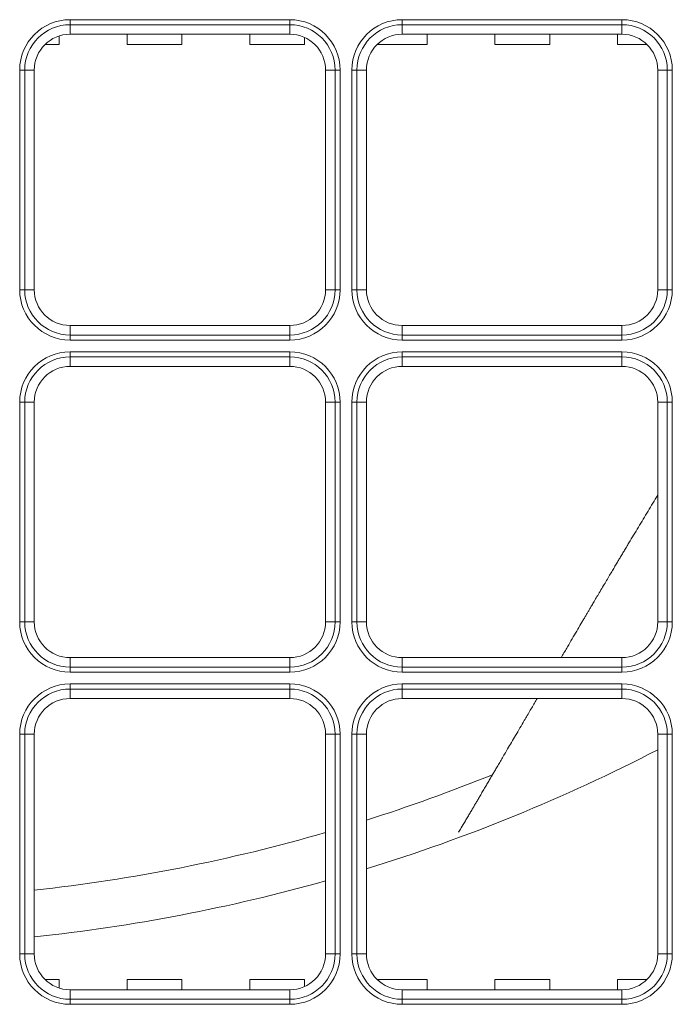
# Model space of a CAD drawing. Units: inches. Extents: x 122 to 9912, y 90 to 827.
# Drawn here: x 608 to 611, y 160 to 164 of the extents above; entities that cross this region are included whole.
import ezdxf

# ---------------------------------------------------------------- set-up
doc = ezdxf.new("R2010")
doc.units = ezdxf.units.IN
doc.header["$MEASUREMENT"] = 0
doc.layers.add('1', color=7, linetype='Continuous', true_color=0xffffff)

# ---------------------------------------------------------------- blocks, each defined once
blk = doc.blocks.new('IDU')
at = {"layer": '1', "color": 3, "linetype": 'Continuous', "lineweight": 13}
for p, q in [((9822.86724, 697.45158), (9822.86724, 697.43185)), ((9822.86724, 697.45158), (9823.72724, 697.45158)), ((9823.72724, 697.45158), (9823.72724, 697.43185)), ((9824.16724, 697.45158), (9824.16724, 697.43185)), ((9824.16724, 697.45158), (9825.02724, 697.45158)), ((9825.02724, 697.45158), (9825.02724, 697.43185)), ((9822.86724, 697.43185), (9822.86724, 697.39464)), ((9823.72724, 697.43185), (9822.86724, 697.43185)), ((9823.72724, 697.43185), (9823.72724, 697.39464)), ((9824.16724, 697.43185), (9824.16724, 697.39464)), ((9825.02724, 697.43185), (9824.16724, 697.43185)), ((9825.02724, 697.43185), (9825.02724, 697.39464)), ((9822.82425, 697.35464), (9822.82425, 697.38788)), ((9822.82425, 697.35464), (9822.82425, 697.38788)), ((9823.72724, 697.39464), (9822.86724, 697.39464)), ((9823.09023, 697.35464), (9823.09023, 697.39464)), ((9823.09023, 697.35464), (9823.09023, 697.39464)), ((9823.30425, 697.35464), (9823.30425, 697.39464)), ((9823.30425, 697.35464), (9823.30425, 697.39464)), ((9823.57023, 697.35464), (9823.57023, 697.39464)), ((9823.57023, 697.35464), (9823.57023, 697.39464)), ((9823.78425, 697.35464), (9823.78425, 697.38251)), ((9823.78425, 697.35464), (9823.78425, 697.38251)), ((9825.02724, 697.39464), (9824.16724, 697.39464)), ((9824.26425, 697.35464), (9824.26425, 697.39464)), ((9824.26425, 697.35464), (9824.26425, 697.39464)), ((9824.53023, 697.35464), (9824.53023, 697.39464)), ((9824.53023, 697.35464), (9824.53023, 697.39464)), ((9824.74425, 697.35464), (9824.74425, 697.39464)), ((9824.74425, 697.35464), (9824.74425, 697.39464)), ((9825.01023, 697.35464), (9825.01023, 697.39464)), ((9825.01023, 697.35464), (9825.01023, 697.39464)), ((9822.76926, 697.35464), (9822.82425, 697.35464)), ((9822.76926, 697.35464), (9822.82425, 697.35464)), ((9823.09023, 697.35464), (9823.30425, 697.35464)), ((9823.09023, 697.35464), (9823.30425, 697.35464)), ((9823.57023, 697.35464), (9823.78425, 697.35464)), ((9823.57023, 697.35464), (9823.78425, 697.35464)), ((9824.06926, 697.35464), (9824.26425, 697.35464)), ((9824.06926, 697.35464), (9824.26425, 697.35464)), ((9824.53023, 697.35464), (9824.74425, 697.35464)), ((9824.53023, 697.35464), (9824.74425, 697.35464)), ((9825.01023, 697.35464), (9825.12522, 697.35464)), ((9825.01023, 697.35464), (9825.12522, 697.35464)), ((9822.69002, 697.25464), (9822.6703, 697.25464)), ((9822.6703, 696.39464), (9822.6703, 697.25464)), ((9822.72724, 697.25464), (9822.69002, 697.25464)), ((9822.69002, 697.25464), (9822.69002, 696.39464)), ((9822.72724, 697.25464), (9822.72724, 696.39464)), ((9823.86724, 696.39464), (9823.86724, 697.25464)), ((9823.90445, 697.25464), (9823.86724, 697.25464)), ((9823.92418, 697.25464), (9823.90445, 697.25464)), ((9823.90445, 696.39464), (9823.90445, 697.25464)), ((9823.92418, 697.25464), (9823.92418, 696.39464)), ((9823.99002, 697.25464), (9823.9703, 697.25464)), ((9823.9703, 696.39464), (9823.9703, 697.25464)), ((9824.02724, 697.25464), (9823.99002, 697.25464)), ((9823.99002, 697.25464), (9823.99002, 696.39464)), ((9824.02724, 697.25464), (9824.02724, 696.39464)), ((9825.20445, 697.25464), (9825.16724, 697.25464)), ((9825.16724, 696.39464), (9825.16724, 697.25464)), ((9825.22418, 697.25464), (9825.20445, 697.25464)), ((9825.20445, 696.39464), (9825.20445, 697.25464)), ((9825.22418, 697.25464), (9825.22418, 696.39464)), ((9822.69002, 696.39464), (9822.6703, 696.39464)), ((9822.72724, 696.39464), (9822.69002, 696.39464)), ((9823.90445, 696.39464), (9823.86724, 696.39464)), ((9823.92418, 696.39464), (9823.90445, 696.39464)), ((9823.99002, 696.39464), (9823.9703, 696.39464)), ((9824.02724, 696.39464), (9823.99002, 696.39464)), ((9825.20445, 696.39464), (9825.16724, 696.39464)), ((9825.22418, 696.39464), (9825.20445, 696.39464)), ((9822.86724, 696.25464), (9823.72724, 696.25464)), ((9822.86724, 696.25464), (9822.86724, 696.21743)), ((9823.72724, 696.25464), (9823.72724, 696.21743)), ((9824.16724, 696.25464), (9824.16724, 696.21743)), ((9824.16724, 696.25464), (9825.02724, 696.25464)), ((9825.02724, 696.25464), (9825.02724, 696.21743)), ((9822.86724, 696.21743), (9823.72724, 696.21743)), ((9822.86724, 696.21743), (9822.86724, 696.1977)), ((9823.72724, 696.21743), (9823.72724, 696.1977)), ((9824.16724, 696.21743), (9824.16724, 696.1977)), ((9824.16724, 696.21743), (9825.02724, 696.21743)), ((9825.02724, 696.21743), (9825.02724, 696.1977)), ((9823.72724, 696.1977), (9822.86724, 696.1977)), ((9825.02724, 696.1977), (9824.16724, 696.1977)), ((9822.86724, 696.15158), (9822.86724, 696.13185)), ((9822.86724, 696.15158), (9823.72724, 696.15158)), ((9822.86724, 696.13185), (9822.86724, 696.09464)), ((9823.72724, 696.13185), (9822.86724, 696.13185)), ((9823.72724, 696.15158), (9823.72724, 696.13185)), ((9823.72724, 696.13185), (9823.72724, 696.09464)), ((9824.16724, 696.15158), (9824.16724, 696.13185)), ((9824.16724, 696.15158), (9825.02724, 696.15158)), ((9824.16724, 696.13185), (9824.16724, 696.09464)), ((9825.02724, 696.13185), (9824.16724, 696.13185)), ((9825.02724, 696.15158), (9825.02724, 696.13185)), ((9825.02724, 696.13185), (9825.02724, 696.09464)), ((9823.72724, 696.09464), (9822.86724, 696.09464)), ((9825.02724, 696.09464), (9824.16724, 696.09464)), ((9822.69002, 695.95464), (9822.6703, 695.95464)), ((9822.6703, 695.09464), (9822.6703, 695.95464)), ((9822.72724, 695.95464), (9822.69002, 695.95464)), ((9822.69002, 695.95464), (9822.69002, 695.09464)), ((9822.72724, 695.95464), (9822.72724, 695.09464)), ((9823.86724, 695.09464), (9823.86724, 695.95464)), ((9823.90445, 695.95464), (9823.86724, 695.95464)), ((9823.90445, 695.09464), (9823.90445, 695.95464)), ((9823.92418, 695.95464), (9823.90445, 695.95464)), ((9823.92418, 695.95464), (9823.92418, 695.09464)), ((9823.99002, 695.95464), (9823.9703, 695.95464)), ((9823.9703, 695.09464), (9823.9703, 695.95464)), ((9824.02724, 695.95464), (9823.99002, 695.95464)), ((9823.99002, 695.95464), (9823.99002, 695.09464)), ((9824.02724, 695.95464), (9824.02724, 695.09464)), ((9825.20445, 695.95464), (9825.16724, 695.95464)), ((9825.16724, 695.09464), (9825.16724, 695.95464)), ((9825.20445, 695.09464), (9825.20445, 695.95464)), ((9825.22418, 695.95464), (9825.20445, 695.95464)), ((9825.22418, 695.95464), (9825.22418, 695.09464)), ((9822.69002, 695.09464), (9822.6703, 695.09464)), ((9822.72724, 695.09464), (9822.69002, 695.09464)), ((9823.90445, 695.09464), (9823.86724, 695.09464)), ((9823.92418, 695.09464), (9823.90445, 695.09464)), ((9823.99002, 695.09464), (9823.9703, 695.09464)), ((9824.02724, 695.09464), (9823.99002, 695.09464)), ((9825.20445, 695.09464), (9825.16724, 695.09464)), ((9825.22418, 695.09464), (9825.20445, 695.09464)), ((9822.86724, 694.95464), (9823.72724, 694.95464)), ((9822.86724, 694.95464), (9822.86724, 694.91743)), ((9823.72724, 694.95464), (9823.72724, 694.91743)), ((9824.16724, 694.95464), (9825.02724, 694.95464)), ((9824.16724, 694.95464), (9824.16724, 694.91743)), ((9825.02724, 694.95464), (9825.02724, 694.91743)), ((9822.86724, 694.91743), (9823.72724, 694.91743)), ((9822.86724, 694.91743), (9822.86724, 694.8977)), ((9823.72724, 694.8977), (9822.86724, 694.8977)), ((9823.72724, 694.91743), (9823.72724, 694.8977)), ((9824.16724, 694.91743), (9825.02724, 694.91743)), ((9824.16724, 694.91743), (9824.16724, 694.8977)), ((9825.02724, 694.8977), (9824.16724, 694.8977)), ((9825.02724, 694.91743), (9825.02724, 694.8977)), ((9822.86724, 694.83185), (9822.86724, 694.85158)), ((9822.86724, 694.85158), (9823.72724, 694.85158)), ((9822.86724, 694.83185), (9822.86724, 694.79464)), ((9823.72724, 694.83185), (9822.86724, 694.83185)), ((9823.72724, 694.85158), (9823.72724, 694.83185)), ((9823.72724, 694.83185), (9823.72724, 694.79464)), ((9824.16724, 694.83185), (9824.16724, 694.85158)), ((9824.16724, 694.85158), (9825.02724, 694.85158)), ((9824.16724, 694.83185), (9824.16724, 694.79464)), ((9825.02724, 694.83185), (9824.16724, 694.83185)), ((9825.02724, 694.85158), (9825.02724, 694.83185)), ((9825.02724, 694.83185), (9825.02724, 694.79464)), ((9823.72724, 694.79464), (9822.86724, 694.79464)), ((9825.02724, 694.79464), (9824.16724, 694.79464)), ((9822.69002, 694.65464), (9822.6703, 694.65464)), ((9822.6703, 693.79464), (9822.6703, 694.65464)), ((9822.72724, 694.65464), (9822.69002, 694.65464)), ((9822.69002, 694.65464), (9822.69002, 693.79464)), ((9822.72724, 694.65464), (9822.72724, 693.79464)), ((9823.86724, 693.79464), (9823.86724, 694.65464)), ((9823.90445, 694.65464), (9823.86724, 694.65464)), ((9823.90445, 693.79464), (9823.90445, 694.65464)), ((9823.92418, 694.65464), (9823.90445, 694.65464)), ((9823.92418, 694.65464), (9823.92418, 693.79464)), ((9823.99002, 694.65464), (9823.9703, 694.65464)), ((9823.9703, 693.79464), (9823.9703, 694.65464)), ((9824.02724, 694.65464), (9823.99002, 694.65464)), ((9823.99002, 694.65464), (9823.99002, 693.79464)), ((9824.02724, 694.65464), (9824.02724, 693.79464)), ((9825.20445, 694.65464), (9825.16724, 694.65464)), ((9825.16724, 693.79464), (9825.16724, 694.65464)), ((9825.20445, 693.79464), (9825.20445, 694.65464)), ((9825.22418, 694.65464), (9825.20445, 694.65464)), ((9825.22418, 694.65464), (9825.22418, 693.79464)), ((9822.69002, 693.79464), (9822.6703, 693.79464)), ((9822.72724, 693.79464), (9822.69002, 693.79464)), ((9823.90445, 693.79464), (9823.86724, 693.79464)), ((9823.92418, 693.79464), (9823.90445, 693.79464)), ((9823.99002, 693.79464), (9823.9703, 693.79464)), ((9824.02724, 693.79464), (9823.99002, 693.79464)), ((9825.20445, 693.79464), (9825.16724, 693.79464)), ((9825.22418, 693.79464), (9825.20445, 693.79464)), ((9822.82425, 693.69464), (9822.76926, 693.69464)), ((9822.82425, 693.69464), (9822.76926, 693.69464)), ((9822.82425, 693.6614), (9822.82425, 693.69464)), ((9822.82425, 693.6614), (9822.82425, 693.69464)), ((9823.30425, 693.69464), (9823.09023, 693.69464)), ((9823.09023, 693.65464), (9823.09023, 693.69464)), ((9823.30425, 693.69464), (9823.09023, 693.69464)), ((9823.09023, 693.65464), (9823.09023, 693.69464)), ((9823.30425, 693.65464), (9823.30425, 693.69464)), ((9823.30425, 693.65464), (9823.30425, 693.69464)), ((9823.78425, 693.69464), (9823.57023, 693.69464)), ((9823.57023, 693.65464), (9823.57023, 693.69464)), ((9823.78425, 693.69464), (9823.57023, 693.69464)), ((9823.57023, 693.65464), (9823.57023, 693.69464)), ((9823.78425, 693.66677), (9823.78425, 693.69464)), ((9823.78425, 693.66677), (9823.78425, 693.69464)), ((9824.26425, 693.69464), (9824.06926, 693.69464)), ((9824.26425, 693.69464), (9824.06926, 693.69464)), ((9824.26425, 693.65464), (9824.26425, 693.69464)), ((9824.26425, 693.65464), (9824.26425, 693.69464)), ((9824.74425, 693.69464), (9824.53023, 693.69464)), ((9824.53023, 693.65464), (9824.53023, 693.69464)), ((9824.53023, 693.65464), (9824.53023, 693.69464)), ((9824.74425, 693.69464), (9824.53023, 693.69464)), ((9824.74425, 693.65464), (9824.74425, 693.69464)), ((9824.74425, 693.65464), (9824.74425, 693.69464)), ((9825.12522, 693.69464), (9825.01023, 693.69464)), ((9825.01023, 693.65464), (9825.01023, 693.69464)), ((9825.12522, 693.69464), (9825.01023, 693.69464)), ((9825.01023, 693.65464), (9825.01023, 693.69464)), ((9822.86724, 693.65464), (9823.72724, 693.65464)), ((9822.86724, 693.65464), (9822.86724, 693.61743)), ((9823.72724, 693.65464), (9823.72724, 693.61743)), ((9824.16724, 693.65464), (9825.02724, 693.65464)), ((9824.16724, 693.65464), (9824.16724, 693.61743)), ((9825.02724, 693.65464), (9825.02724, 693.61743)), ((9822.86724, 693.61743), (9823.72724, 693.61743)), ((9822.86724, 693.61743), (9822.86724, 693.5977)), ((9823.72724, 693.5977), (9822.86724, 693.5977)), ((9823.72724, 693.5977), (9823.72724, 693.61743)), ((9824.16724, 693.61743), (9825.02724, 693.61743)), ((9824.16724, 693.61743), (9824.16724, 693.5977)), ((9825.02724, 693.5977), (9824.16724, 693.5977)), ((9825.02724, 693.5977), (9825.02724, 693.61743))]:
    blk.add_line(p, q, dxfattribs=at)
for centre, radius, start, end in [((9822.86724, 697.25464), 0.19694, 90, 180), ((9823.72724, 697.25464), 0.19694, 0, 90), ((9824.16724, 697.25464), 0.19694, 90, 180), ((9825.02724, 697.25464), 0.19694, 0, 90), ((9822.86724, 697.25464), 0.17721, 90, 180), ((9823.72724, 697.25464), 0.17721, 0, 90), ((9824.16724, 697.25464), 0.17721, 90, 180), ((9825.02724, 697.25464), 0.17721, 0, 90), ((9822.86724, 697.25464), 0.14, 90, 180), ((9823.72724, 697.25464), 0.14, 0, 90), ((9824.16724, 697.25464), 0.14, 90, 180), ((9825.02724, 697.25464), 0.14, 0, 90), ((9822.86724, 696.39464), 0.19694, 180, 270), ((9822.86724, 696.39464), 0.17721, 180, 270), ((9822.86724, 696.39464), 0.14, 180, 270), ((9823.72724, 696.39464), 0.14, 270, 0), ((9823.72724, 696.39464), 0.17721, 270, 0), ((9823.72724, 696.39464), 0.19694, 270, 0), ((9824.16724, 696.39464), 0.19694, 180, 270), ((9824.16724, 696.39464), 0.17721, 180, 270), ((9824.16724, 696.39464), 0.14, 180, 270), ((9825.02724, 696.39464), 0.14, 270, 0), ((9825.02724, 696.39464), 0.17721, 270, 0), ((9825.02724, 696.39464), 0.19694, 270, 0), ((9822.86724, 695.95464), 0.19694, 90, 180), ((9822.86724, 695.95464), 0.17721, 90, 180), ((9823.72724, 695.95464), 0.19694, 0, 90), ((9823.72724, 695.95464), 0.17721, 0, 90), ((9824.16724, 695.95464), 0.19694, 90, 180), ((9824.16724, 695.95464), 0.17721, 90, 180), ((9825.02724, 695.95464), 0.19694, 0, 90), ((9825.02724, 695.95464), 0.17721, 0, 90), ((9822.86724, 695.95464), 0.14, 90, 180), ((9823.72724, 695.95464), 0.14, 0, 90), ((9824.16724, 695.95464), 0.14, 90, 180), ((9825.02724, 695.95464), 0.14, 0, 90), ((9822.86724, 695.09464), 0.19694, 180, 270), ((9822.86724, 695.09464), 0.17721, 180, 270), ((9822.86724, 695.09464), 0.14, 180, 270), ((9823.72724, 695.09464), 0.14, 270, 0), ((9823.72724, 695.09464), 0.17721, 270, 0), ((9823.72724, 695.09464), 0.19694, 270, 0), ((9824.16724, 695.09464), 0.19694, 180, 270), ((9824.16724, 695.09464), 0.17721, 180, 270), ((9824.16724, 695.09464), 0.14, 180, 270), ((9825.02724, 695.09464), 0.14, 270, 0), ((9825.02724, 695.09464), 0.17721, 270, 0), ((9825.02724, 695.09464), 0.19694, 270, 0), ((9822.86724, 694.65464), 0.19694, 90, 180), ((9822.86724, 694.65464), 0.17721, 90, 180), ((9823.72724, 694.65464), 0.19694, 0, 90), ((9823.72724, 694.65464), 0.17721, 0, 90), ((9824.16724, 694.65464), 0.19694, 90, 180), ((9824.16724, 694.65464), 0.17721, 90, 180), ((9825.02724, 694.65464), 0.19694, 0, 90), ((9825.02724, 694.65464), 0.17721, 0, 90), ((9822.86724, 694.65464), 0.14, 90, 180), ((9823.72724, 694.65464), 0.14, 0, 90), ((9824.16724, 694.65464), 0.14, 90, 180), ((9825.02724, 694.65464), 0.14, 0, 90), ((9821.99724, 700.72264), 6.9, 287.105624, 297.348748), ((9821.99724, 700.72464), 6.72, 287.582773, 292.054674), ((9821.99724, 700.72464), 6.72, 276.235804, 286.156713), ((9821.99724, 700.72264), 6.9, 276.069378, 285.721882), ((9822.86724, 693.79464), 0.19694, 180, 270), ((9822.86724, 693.79464), 0.17721, 180, 270), ((9822.86724, 693.79464), 0.14, 180, 270), ((9823.72724, 693.79464), 0.14, 270, 0), ((9823.72724, 693.79464), 0.17721, 270, 0), ((9823.72724, 693.79464), 0.19694, 270, 0), ((9824.16724, 693.79464), 0.19694, 180, 270), ((9824.16724, 693.79464), 0.17721, 180, 270), ((9824.16724, 693.79464), 0.14, 180, 270), ((9825.02724, 693.79464), 0.14, 270, 0), ((9825.02724, 693.79464), 0.17721, 270, 0), ((9825.02724, 693.79464), 0.19694, 270, 0)]:
    blk.add_arc(centre, radius, start, end, dxfattribs=at)
for points, knots in [([(9824.7893, 694.95477), (9824.79013, 694.95619), (9824.79839, 694.9703), (9824.81267, 694.99467), (9824.83213, 695.02789), (9824.84971, 695.05786), (9824.86385, 695.08197), (9824.87442, 695.09997), (9824.88176, 695.11246), (9824.8887, 695.12428), (9824.89533, 695.13556), (9824.90203, 695.14694), (9824.90974, 695.16004), (9824.91893, 695.17565), (9824.92976, 695.19403), (9824.94184, 695.2145), (9824.95438, 695.23573), (9824.96684, 695.25679), (9824.97851, 695.27649), (9824.98947, 695.29498), (9824.99958, 695.31201), (9825.00884, 695.32757), (9825.01767, 695.34241), (9825.02639, 695.35705), (9825.03543, 695.37219), (9825.04476, 695.38781), (9825.05726, 695.4087), (9825.07289, 695.43478), (9825.09154, 695.46582), (9825.11036, 695.49704), (9825.12919, 695.52818), (9825.14807, 695.55933), (9825.16068, 695.58005), (9825.16701, 695.59045)], [0, 0, 0, 0, 0.0066825, 0.066527, 0.1149692, 0.1634652, 0.2080351, 0.2287297, 0.2483646, 0.2669402, 0.2844572, 0.3014949, 0.3205997, 0.3461551, 0.3749984, 0.4071292, 0.4425468, 0.4749867, 0.506325, 0.5353695, 0.5621208, 0.5865794, 0.608746, 0.6321307, 0.6555951, 0.6801717, 0.7058602, 0.7542451, 0.8033722, 0.8525813, 0.9018885, 0.9507628, 1, 1, 1, 1]), ([(9824.38803, 694.27119), (9824.39135, 694.27681), (9824.40013, 694.29169), (9824.41203, 694.31187), (9824.42368, 694.33163), (9824.43261, 694.34679), (9824.44098, 694.36099), (9824.44877, 694.37423), (9824.45636, 694.38714), (9824.4641, 694.40028), (9824.47268, 694.41487), (9824.48197, 694.43068), (9824.49164, 694.44713), (9824.50115, 694.46332), (9824.51017, 694.47867), (9824.51888, 694.49349), (9824.52752, 694.50822), (9824.53664, 694.52375), (9824.54639, 694.54038), (9824.55688, 694.55825), (9824.5681, 694.57737), (9824.58082, 694.59905), (9824.59515, 694.62349), (9824.61119, 694.65084), (9824.62793, 694.67939), (9824.64711, 694.71209), (9824.66797, 694.74769), (9824.68482, 694.77642), (9824.69386, 694.79186), (9824.69554, 694.79472)], [0, 0, 0, 0, 0.0324447, 0.0860907, 0.1164215, 0.1456055, 0.1728706, 0.1982253, 0.2222201, 0.2480926, 0.2764192, 0.3104552, 0.3456123, 0.3788388, 0.4101067, 0.4394288, 0.4686059, 0.4986144, 0.5304689, 0.5642524, 0.6000347, 0.6378747, 0.6851801, 0.7354812, 0.7888141, 0.842273, 0.9152599, 0.9843064, 1, 1, 1, 1])]:
    blk.add_open_spline(points, degree=3, knots=knots, dxfattribs=at)

msp = doc.modelspace()

# ---------------------------------------------------------------- block references
msp.add_blockref('IDU', (-9214.7076, -533.7528))

doc.saveas('drawing.dxf')
